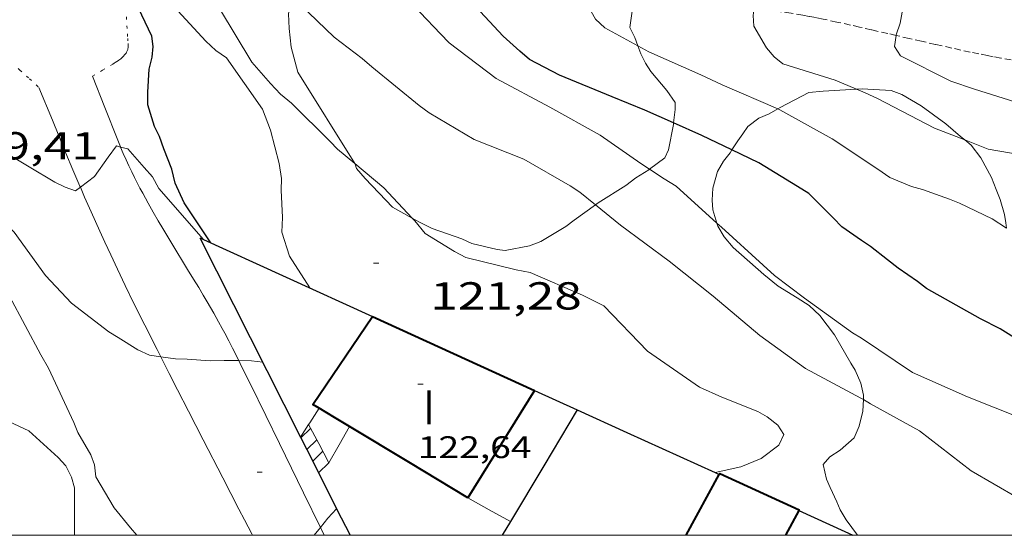
# Model space of a CAD drawing. Units: inches. Extents: x 451000 to 452007, y 4599500 to 4600000.
# Drawn here: x 451828 to 451866, y 4599500 to 4599520 of the extents above; entities that cross this region are included whole.
import ezdxf
from ezdxf.enums import TextEntityAlignment as Align

# ---------------------------------------------------------------- set-up
doc = ezdxf.new("R2010")
doc.units = ezdxf.units.IN
doc.header["$MEASUREMENT"] = 0
doc.linetypes.add('PUNTOS', pattern=[0.25, 0, -0.25])
doc.linetypes.add('TRAZOS2', pattern=[0.375, 0.25, -0.125])
for name, color, linetype, lineweight in [('BOSC', 7, 'Continuous', 0), ('CAMI i PISTA FORESTAL', 7, 'Continuous', 0), ('CORBA DE NIVELL', 7, 'Continuous', 0), ('CORBA MESTRA', 7, 'Continuous', 0), ('CORRIOL', 7, 'Continuous', 0), ('COTA ALTIMETRICA', 7, 'Continuous', 0), ('COTA EDIFICI', 7, 'Continuous', 0), ('ESCALES', 7, 'Continuous', 0), ('FACANA EXTERIOR', 7, 'Continuous', 0), ('LIMIT ESPLANADA DE TERRA', 7, 'Continuous', 0), ('MARC FULL', 7, 'Continuous', 0), ('MUR', 7, 'Continuous', 0), ('MUR CONTENCIO', 7, 'Continuous', 0), ('TEXT DE NUMERO DE PLANTES', 7, 'Continuous', 0)]:
    doc.layers.add(name, color=color, linetype=linetype, lineweight=lineweight)
doc.styles.add('Style-Arial', font='ARIAL.TTF')
doc.linetypes.add('bosc', pattern='A,-2.235,[9,dgnlstyle-mataro.shx,S=0.035752,R=0,X=0,Y=0],-2.235', length=4.47)

# ---------------------------------------------------------------- blocks, each defined once
blk = doc.blocks.new('COTA')
at = {"color": 0, "linetype": 'ByBlock', "lineweight": -2}
blk.add_line((0, 0), (0.2, 0), dxfattribs=at)

msp = doc.modelspace()

# ---------------------------------------------------------------- linework, layer by layer
at = {"layer": 'BOSC', "color": 3, "linetype": 'bosc', "lineweight": 20}
for points in [[(451853.7097021161, 4599520.952956446, 130.2641334661292), (451853.6412860279, 4599520.947111611, 130.2622019582048), (451852.7592831505, 4599520.748117995, 130.255201947352), (451852.1422796825, 4599520.417122164, 130.2322019116928), (451851.8612773803, 4599520.171123913, 130.2092018760336), (451851.7722724394, 4599519.538123609, 130.0662016543264), (451851.9652697947, 4599519.150121543, 130.1342017597537), (451852.0851667122, 4599518.832770078, 130.1530795258805)], [(451839.0122395834, 4599517.815217754, 128.6381994403552), (451838.7492465204, 4599518.783221249, 128.6541994651616), (451838.6782518203, 4599519.496222895, 128.6541994651616), (451838.6452561243, 4599520.070224035, 128.6691994884176), (451838.7593443862, 4599520.751745634, 128.7138406978628)], [(451852.0851667122, 4599518.832770078, 130.1530795258805), (451852.2002654396, 4599518.528118794, 130.1712018171184), (451852.3772629294, 4599518.161116882, 130.1792018295216), (451852.5802608692, 4599517.848114857, 130.1792018295216), (451853.1992562672, 4599517.115109024, 130.2172018884369), (451853.5142532501, 4599516.653105917, 129.8922013845568), (451853.5142512318, 4599516.387105505, 129.7182011147872), (451853.4584504896, 4599515.865136034, 129.3312234343931)], [(451841.1950354811, 4599514.306420601, 128.5489427266452), (451839.0122395834, 4599517.815217754, 128.6381994403552)], [(451857.4632371344, 4599516.413179392, 128.7117307545955), (451857.5522580916, 4599516.466074989, 128.7441996046976), (451858.6582641085, 4599517.033067476, 129.0842001318336), (451859.2162653834, 4599517.087063327, 129.0542000853216), (451860.4947535537, 4599517.167440135, 129.0285448165503)], [(451860.4947535537, 4599517.167440135, 129.0285448165503), (451860.7112684144, 4599517.181052129, 129.0242000388096), (451861.8232696755, 4599517.120043596, 129.1522002372609), (451862.2392691596, 4599516.967040204, 129.2122003302848), (451862.9742669227, 4599516.522033936, 129.2502003892), (451863.9232632041, 4599515.838025675, 129.2502003892), (451864.499260311, 4599515.339020532, 129.190200296176), (451864.660355467, 4599515.212107001, 129.1485510556466)], [(451855.7049253201, 4599514.829004607, 128.1763105451695), (451855.9272457768, 4599515.175085316, 128.170198714768), (451856.1182481747, 4599515.452084298, 128.1931987504273), (451856.3092505726, 4599515.729083278, 128.2841988915137), (451856.7342536595, 4599516.04908055, 128.4571991597328), (451857.1382555833, 4599516.220077749, 128.5931993705872), (451857.4632371344, 4599516.413179392, 128.7117307545955)], [(451853.4584504896, 4599515.865136034, 129.3312234343931), (451853.4522467349, 4599515.807105076, 129.2882004481152), (451853.2572390045, 4599514.828105039, 128.6541994651616), (451853.1202364854, 4599514.524105607, 128.5481993008192), (451852.5361057006, 4599514.084117936, 128.6126809020487)], [(451864.660355467, 4599515.212107001, 129.1485510556466), (451864.9092584958, 4599515.016016919, 129.0842001318336), (451865.2772553561, 4599514.527013369, 128.9481999209792), (451865.6842502205, 4599513.767009102, 128.895199838808), (451865.8662469972, 4599513.305007006, 128.835199745784), (451866.0212443316, 4599512.922005236, 128.6991995349296), (451866.1872402336, 4599512.348003086, 128.465199172136), (451866.2362378057, 4599512.018002203, 128.2841988915137), (451866.2665286926, 4599511.820210501, 128.2455060938134)], [(451855.1273913732, 4599512.015666194, 127.4554396525096), (451854.9662241192, 4599512.517088489, 127.7321980356928), (451854.9432269896, 4599512.900089256, 127.9661983984864), (451854.9692304671, 4599513.353089761, 128.1631987039152), (451855.1542356023, 4599513.992089349, 128.20019876128), (451855.3812390196, 4599514.396088253, 128.1781987271712), (451855.6362418885, 4599514.722086823, 128.1781987271712), (451855.7049253201, 4599514.829004607, 128.1763105451695)], [(451843.4105141871, 4599512.206236388, 128.2302968466136), (451842.6532058945, 4599512.63118209, 128.2681988667072), (451842.3872074928, 4599512.89618452, 128.2841988915137), (451841.5922125882, 4599513.730191845, 128.3671990201968), (451841.2662150192, 4599514.117194918, 128.4721991829888), (451841.213216151, 4599514.277195568, 128.5481993008192), (451841.1950354811, 4599514.306420601, 128.5489427266452)], [(451852.5361057006, 4599514.084117936, 128.6126809020487), (451852.5042320098, 4599514.060109561, 128.6161994062465), (451852.0042288825, 4599513.750112874, 128.6231994170992), (451851.6222260974, 4599513.461115324, 128.6231994170992), (451850.5592193885, 4599512.794122356, 128.6311994295024), (451850.4527042558, 4599512.717533584, 128.6389959736418)], [(451850.4527042558, 4599512.717533584, 128.6389959736418), (451849.6302128797, 4599512.126128369, 128.6991995349296), (451849.3112105641, 4599511.886130417, 128.6461994527585), (451848.3552046281, 4599511.299136762, 128.52519926516), (451847.9142026848, 4599511.13313985, 128.4871992062448), (451846.9781999211, 4599510.960146683, 128.3141989380256), (451846.6801997777, 4599511.00214901, 128.2611988558544), (451845.7052000264, 4599511.234156767, 128.1631987039152), (451845.3112006978, 4599511.403160018, 128.1631987039152), (451844.1722020201, 4599511.810169293, 128.1931987504273), (451843.6922030817, 4599512.048173303, 128.2161987860864), (451843.4105141871, 4599512.206236388, 128.2302968466136)], [(451860.7578281472, 4599505.222918052, 125.2536434276841), (451860.7661790805, 4599505.396033441, 125.3081942775232), (451860.6591823442, 4599505.848034952, 125.4821945472928), (451860.4451858441, 4599506.353037359, 125.7541949690016), (451860.2741876352, 4599506.624039076, 125.7461949565984), (451859.6491949745, 4599507.719045517, 125.7231949209392), (451859.0881997424, 4599508.462050925, 126.0861954837344), (451858.6672019881, 4599508.844054712, 126.6221963147488), (451858.2142035013, 4599509.136058602, 127.1511971349104), (451857.4792057382, 4599509.581064869, 127.2871973457648), (451856.9352083548, 4599510.037069703, 127.2641973101056), (451855.7512144102, 4599511.077080299, 127.2721973225088), (451855.4102169847, 4599511.486083521, 127.2721973225088), (451855.1642197523, 4599511.901086031, 127.3921975085568), (451855.1273913732, 4599512.015666194, 127.4554396525096)], [(451860.5363932677, 4599500, 125.3162527980484), (451860.0921415698, 4599500.590031102, 125.3231943007792), (451859.8621441951, 4599500.983033458, 125.2171941364368), (451859.7341462957, 4599501.286034898, 125.0061938093024), (451859.4871500707, 4599501.834037622, 124.855193575192), (451859.3431523059, 4599502.158039217, 124.8021934930208), (451859.2141564232, 4599502.727041078, 124.7341933875936), (451859.4631589944, 4599503.015039635, 124.7571934232528), (451859.8621616389, 4599503.282037023, 124.7721934465088), (451860.4031660818, 4599503.757033654, 124.8021934930208), (451860.5991697772, 4599504.204032859, 124.9081936573632), (451860.7361743146, 4599504.774032704, 125.1121939736448), (451860.7578281472, 4599505.222918052, 125.2536434276841)]]:
    msp.add_polyline3d(points, dxfattribs=at)
at = {"layer": 'CAMI i PISTA FORESTAL', "color": 7, "linetype": 'Continuous', "lineweight": 0}
for points in [[(451831.1132262292, 4599517.669277461, 119.4371851751248), (451831.5892177786, 4599516.458271973, 119.2341848603936), (451832.0802090555, 4599515.208266309, 119.0261845379104), (451832.1862072243, 4599514.945265097, 118.9831844712432), (451832.1889388002, 4599514.938840699, 118.9821980512244)], [(451830.6445571223, 4599513.390926611, 118.979762054824), (451830.6261933334, 4599513.433274589, 118.9861844758944), (451830.3561977328, 4599514.068277622, 119.0811846231824), (451830.0912021553, 4599514.70528062, 119.17518476892), (451829.5682109957, 4599515.97728656, 119.3621850588448), (451829.053219697, 4599517.229292409, 119.5461853441184)], [(451832.1889388002, 4599514.938840699, 118.9821980512244), (451832.2942054645, 4599514.691263883, 118.9441844107776), (451832.4022037882, 4599514.448262686, 118.9071843534128), (451832.5102021726, 4599514.213261504, 118.8741843022496), (451832.6182006252, 4599513.987260334, 118.8431842541872), (451832.725199137, 4599513.769259184, 118.8141842092256), (451832.8321977095, 4599513.559258047, 118.7871841673648), (451832.9371963396, 4599513.357256936, 118.7621841286048), (451833.0411950137, 4599513.161255843, 118.7391840929456), (451833.2471924725, 4599512.784253695, 118.6961840262784), (451833.4451901163, 4599512.433251649, 118.6581839673632), (451833.6341879205, 4599512.105249707, 118.6241839146496), (451833.8151858795, 4599511.79924786, 118.5931838665872), (451834.1591820803, 4599511.228244363, 118.5381837813152), (451834.7681754597, 4599510.231238198, 118.4421836324768), (451834.997172977, 4599509.85723588, 118.4061835766624), (451835.1961707968, 4599509.529233862, 118.3721835239488), (451835.3681688859, 4599509.242232111, 118.3421834774368), (451835.5171671972, 4599508.989230588, 118.315183435576), (451835.7741642419, 4599508.547227954, 118.265183358056), (451835.9631620008, 4599508.213226002, 118.22518329604), (451836.1011603026, 4599507.961224563, 118.1931832464272), (451836.2031590267, 4599507.772223497, 118.1681832076672), (451836.3531570893, 4599507.486221915, 118.1291831472016), (451836.499155138, 4599507.199220362, 118.0871830820848), (451836.7371203711, 4599506.720545552, 118.0153821314095)], [(451833.7354679212, 4599506.868253114, 117.9860169284807), (451833.5921502669, 4599507.151242345, 118.0261829875104), (451833.1241565977, 4599508.081247337, 118.165183203016), (451832.7191621612, 4599508.897251676, 118.290183396816), (451832.371167062, 4599509.614255427, 118.4011835689104), (451832.0701713679, 4599510.243258686, 118.4981837192992), (451831.8101751531, 4599510.795261515, 118.5831838510832), (451831.5851784766, 4599511.279263973, 118.6581839673632), (451831.3911814005, 4599511.704266103, 118.7231840681392), (451831.0561865415, 4599512.450269802, 118.8371842448848), (451830.8091904152, 4599513.011272546, 118.9221843766688), (451830.6445571223, 4599513.390926611, 118.979762054824)], [(451837.2657120583, 4599500, 117.1241179195419), (451837.2331021237, 4599500.062203728, 117.130181598352), (451836.9531057641, 4599500.599206685, 117.1841816820736), (451836.7441084903, 4599501.001208894, 117.2261817471904), (451836.4301125787, 4599501.604212211, 117.2941818526176), (451836.1191166794, 4599502.208215508, 117.3671819657968), (451835.3651266414, 4599503.675223502, 117.5541822557216), (451834.8001341193, 4599504.776229497, 117.6981824789792), (451834.3781397323, 4599505.602233979, 117.8091826510736), (451834.0631439406, 4599506.221237329, 117.8941827828576), (451833.7354679212, 4599506.868253114, 117.9860169284807)], [(451836.7371203711, 4599506.720545552, 118.0153821314095), (451836.8471503663, 4599506.499216636, 117.9821829192928), (451837.172145885, 4599505.842213152, 117.8811827627024), (451837.77713746, 4599504.608206647, 117.6891824650256), (451838.3041300825, 4599503.528200976, 117.5191822014576), (451839.2251171623, 4599501.637191055, 117.2161817316864), (451839.8765846972, 4599500.303163223, 117.0024744656666)], [(451839.8765846972, 4599500.303163223, 117.0024744656666), (451839.9171074837, 4599500.220183608, 116.9891813797456), (451840.0253312507, 4599500, 116.9543502044138)]]:
    msp.add_polyline3d(points, dxfattribs=at)
at = {"layer": 'CORBA DE NIVELL', "color": 30, "linetype": 'Continuous', "lineweight": 0, "elevation": 122.0001891488, "flags": 128}
msp.add_lwpolyline([(451841.1950354811, 4599514.306420601), (451840.530219508, 4599514.859201653), (451840.2472212469, 4599515.146204245), (451838.7642301849, 4599516.627217794), (451838.3382321345, 4599516.97122156), (451837.9592346882, 4599517.385225076), (451837.2392398164, 4599518.208231816), (451835.9892534785, 4599520.264244488), (451835.316261229, 4599521.423251391), (451834.4592772379, 4599523.708261437), (451833.9902943111, 4599526.054268632), (451833.3753032367, 4599527.356275317), (451833.0823054002, 4599527.701278075), (451832.612309057, 4599528.279282537)], dxfattribs=at)
at = {"layer": 'CORBA DE NIVELL', "color": 30, "linetype": 'Continuous', "lineweight": 0}
for points, elevation in [([(451852.5361057006, 4599514.084117936), (451852.1942333805, 4599514.304112292), (451850.6382392613, 4599515.397125792), (451848.6992443738, 4599516.467142163), (451846.6322495686, 4599517.574159563), (451844.8302571926, 4599518.947175365), (451844.4992593426, 4599519.29817842), (451842.9262693854, 4599520.943192906), (451842.6802721452, 4599521.357195414), (451842.0552794845, 4599522.452201854), (451841.2902903551, 4599524.041210122), (451841.2586112662, 4599524.189705797)], 124.0001922496), ([(451862.0144341704, 4599519.233810943), (451862.0172861681, 4599519.254045434), (451862.1752898502, 4599519.707044937), (451862.254293205, 4599520.133044998), (451862.1312966032, 4599520.606046665), (451861.917299094, 4599520.978048865), (451861.5223007731, 4599521.28005233), (451861.1073012906, 4599521.433055716), (451858.9663044358, 4599522.285073282), (451858.4873044898, 4599522.39007708), (451858.0501726601, 4599522.41867782)], 128.0001984512), ([(451852.0851667122, 4599518.832770078), (451850.8112708585, 4599519.526130881), (451850.459272847, 4599519.86013407), (451850.0642775535, 4599520.561138153), (451850.2442813911, 4599521.030137516), (451850.4822843854, 4599521.376136245), (451850.854287595, 4599521.723133961), (451850.897189815, 4599521.925635076)], 126.0001953504), ([(451850.4527042558, 4599512.717533584), (451849.8592213838, 4599513.200128296), (451849.4762226413, 4599513.444131581), (451847.7022276909, 4599514.472146635), (451845.7952305161, 4599515.234162286), (451844.0582355775, 4599516.256177049), (451843.6802371236, 4599516.537180354), (451841.8562456088, 4599518.028196504), (451841.4832474433, 4599518.346199827), (451840.4012519649, 4599519.163209305), (451838.7593443862, 4599520.751745634)], 123.0001906992), ([(451839.4646945378, 4599509.519450764), (451838.6911854419, 4599510.745209228), (451838.3961919422, 4599511.662212888), (451838.4181962329, 4599512.223213591), (451838.36820413, 4599513.2742156), (451838.3742075613, 4599513.725216254), (451838.2862118027, 4599514.302217815), (451837.9582210594, 4599515.5892223), (451837.6482266944, 4599516.395225902), (451836.2592395111, 4599518.368239499), (451835.8482410212, 4599518.651243057), (451835.4752431972, 4599519.014246451), (451834.3972503805, 4599520.181256438)], 121.0001875984), ([(451860.4947535537, 4599517.167440135), (451859.6672693149, 4599517.513060565), (451857.665270938, 4599518.136076721), (451857.3242725036, 4599518.412079737), (451857.0302746654, 4599518.757082501), (451856.5392801943, 4599519.586087513), (451856.5222833547, 4599520.006088293), (451856.5520735186, 4599520.302699629)], 127.0001969008), ([(451874.3322703507, 4599514.652944859), (451873.4402713882, 4599514.971952122), (451872.5302710927, 4599515.118959255), (451870.2092693912, 4599515.368977252), (451869.2942698088, 4599515.610984571), (451867.0302733248, 4599516.537003186), (451865.028274948, 4599517.160019341), (451864.1232759501, 4599517.477026699), (451862.189280342, 4599518.451042883), (451861.9542826788, 4599518.807045219), (451862.0144341704, 4599519.233810943)], 128.0001984512), ([(451857.4632371344, 4599516.413179392), (451855.3282612297, 4599517.334093209), (451854.5082628491, 4599517.715100022), (451852.5052664891, 4599518.604116598), (451852.0851667122, 4599518.832770078)], 126.0001953504), ([(451864.660355467, 4599515.212107001), (451863.4922612232, 4599515.665028677), (451861.2972665004, 4599516.809047107), (451860.8332674275, 4599517.026050963), (451860.4947535537, 4599517.167440135)], 127.0001969008), ([(451830.6445571223, 4599513.390926611), (451830.4621917133, 4599513.253275555), (451830.059192166, 4599513.395278833), (451829.6631930392, 4599513.59128214), (451827.6841989319, 4599514.772298987), (451826.3062031842, 4599515.614310749), (451825.791203577, 4599515.7713149), (451824.8662039867, 4599516.014322296), (451824.3442039437, 4599516.115326412), (451823.7902051714, 4599516.390331042), (451823.1962072399, 4599516.784336159), (451823.0645431726, 4599516.901489244)], 119.0001844976), ([(451866.2665286926, 4599511.820210501), (451865.716238168, 4599512.172006387), (451864.4532408686, 4599512.786016922), (451864.0752414056, 4599512.93402002), (451863.0262426246, 4599513.30902856), (451862.6062428535, 4599513.425031926), (451861.780244183, 4599513.769038728), (451861.3112458308, 4599514.082042771), (451859.5582520435, 4599515.259057897), (451857.5492574041, 4599516.376074873), (451857.4632371344, 4599516.413179392)], 126.0001953504), ([(451833.7354679212, 4599506.868253114), (451833.3011481313, 4599506.929244208), (451832.8501489799, 4599507.133247947), (451832.0981513953, 4599507.605254385), (451831.7331525063, 4599507.826257497), (451830.308158666, 4599508.929270019), (451829.3011652386, 4599510.001279321), (451828.0951760022, 4599511.666291053), (451827.3741801501, 4599512.360297601), (451827.0801821451, 4599512.683300331), (451825.3131922133, 4599514.371316356), (451824.3461964503, 4599515.127324865), (451823.8951972989, 4599515.331328603), (451823.2899075017, 4599515.599809413)], 118.0001829472), ([(451871.7035764058, 4599513.940863531), (451870.0182606425, 4599514.254976975), (451867.5652587364, 4599514.504995975), (451865.5632583412, 4599514.862011719), (451864.660355467, 4599515.212107001)], 127.0001969008), ([(451832.1889388002, 4599514.938840699), (451832.0312072572, 4599514.981266329), (451831.7162034606, 4599514.545268042), (451831.1881969969, 4599513.801270895), (451830.6445571223, 4599513.390926611)], 119.0001844976), ([(451835.386257963, 4599511.377510836), (451833.6641973453, 4599513.341251396), (451833.418200439, 4599513.799253972), (451833.1002026396, 4599514.154256935), (451832.4662070438, 4599514.864262846), (451832.1889388002, 4599514.938840699)], 119.0001844976), ([(451832.8199623136, 4599500), (451832.5670965892, 4599500.286239479), (451831.9411014232, 4599501.051245414), (451831.2341094321, 4599502.251252639), (451831.1861128327, 4599502.709253713), (451831.042115546, 4599503.096255405), (451830.5421213036, 4599503.957260535), (451830.3991240183, 4599504.34426222), (451829.4211383144, 4599506.428272871), (451829.1271418117, 4599506.94927591), (451827.9191570716, 4599509.207288577), (451827.0551639342, 4599510.288296808), (451826.6501673732, 4599510.824300712), (451826.1831703595, 4599511.313305014), (451825.8261734025, 4599511.787308457), (451824.3991825563, 4599513.285321607), (451823.5441853507, 4599513.828328936), (451822.7007346201, 4599514.247555742)], 117.0001813968), ([(451843.4105141871, 4599512.206236388), (451842.3162110095, 4599513.374185799), (451841.1950354811, 4599514.306420601)], 122.0001891488), ([(451855.1273913732, 4599512.015666194), (451853.5532288559, 4599513.430100625), (451853.1002303617, 4599513.721104513), (451852.5361057006, 4599514.084117936)], 124.0001922496), ([(451860.7578281472, 4599505.222918052), (451860.6581780557, 4599505.283034084), (451858.5381833732, 4599506.417051928), (451856.7791902974, 4599507.689067246), (451854.9771989381, 4599509.196083256), (451853.2872066218, 4599510.554098184), (451851.4112142145, 4599511.938114564), (451850.4527042558, 4599512.717533584)], 123.0001906992), ([(451855.0604260658, 4599502.413134493), (451856.0421507921, 4599502.633064999), (451856.8291544935, 4599502.960059536), (451857.5091594324, 4599503.47205517), (451857.6991628379, 4599503.882054364), (451857.4641651748, 4599504.238056698), (451857.0541669976, 4599504.562060311), (451856.7021679769, 4599504.763063294), (451855.3171700407, 4599505.318074663), (451854.4601716408, 4599505.704081764), (451852.4511790273, 4599507.088099154), (451850.7761896024, 4599508.824114555), (451849.9611915104, 4599509.242121386), (451847.9371949964, 4599510.115138097), (451847.3991948831, 4599510.210142326), (451845.47219553, 4599510.689157691), (451845.0301966126, 4599510.922161405), (451843.9112001055, 4599511.611170963), (451843.5052032243, 4599512.105174811), (451843.4105141871, 4599512.206236388)], 122.0001891488), ([(451871.0393525461, 4599503.247468552), (451869.7461784878, 4599503.482962337), (451868.81517904, 4599503.74596981), (451866.7591817934, 4599504.528986624), (451864.7621847143, 4599505.322003006), (451862.6531885921, 4599506.264020468), (451860.6921955673, 4599507.584037393), (451860.3401965467, 4599507.785040376), (451858.4962038703, 4599509.127056448), (451857.3442086399, 4599509.991066528), (451856.9072110277, 4599510.395070471), (451855.3072196174, 4599511.854084873), (451855.1273913732, 4599512.015666194)], 124.0001922496), ([(451836.7371203711, 4599506.720545552), (451836.1791510302, 4599506.723222052), (451835.6421501218, 4599506.713226112), (451834.7481492592, 4599506.782233002), (451834.2981486147, 4599506.789236426), (451833.7354679212, 4599506.868253114)], 118.0001829472), ([(451837.6584233372, 4599506.656992029), (451837.2231526108, 4599506.718214124), (451836.7371203711, 4599506.720545552)], 118.0001829472), ([(451869.1504480175, 4599500), (451868.6081529442, 4599500.348966114), (451868.1821538922, 4599500.560969674), (451866.6741583452, 4599501.455982504), (451864.9001633948, 4599502.483997558), (451862.9121719445, 4599504.017015019), (451861.0261769418, 4599505.061030947), (451860.7578281472, 4599505.222918052)], 123.0001906992), ([(451830.4184076529, 4599500), (451830.4250934049, 4599500.304255759), (451830.4131049649, 4599501.830258216), (451830.3011079098, 4599502.241259702), (451830.0791107978, 4599502.667262048), (451829.7861127943, 4599502.990264772), (451828.6601188866, 4599504.023274917), (451827.8931204441, 4599504.385281296)], 116.0001798464), ([(451855.0601476005, 4599502.41307211), (451855.0604260658, 4599502.413134493)], 122.0001891488), ([(451840.5001024518, 4599501.02435508), (451840.156111208, 4599500.662182479), (451839.8765846972, 4599500.303163223)], 117.0001813968), ([(451840.5001566054, 4599501.024412096), (451840.5001024518, 4599501.02435508)], 117.0001813968), ([(451839.8765846972, 4599500.303163223), (451839.640546779, 4599500)], 117.0001813968)]:
    msp.add_lwpolyline(points, dxfattribs=dict(at, elevation=elevation))
at = {"layer": 'CORBA MESTRA', "color": 30, "linetype": 'Continuous', "lineweight": 30}
for points, elevation in [([(451853.4584504896, 4599515.865136034), (451852.3522491876, 4599516.355114273), (451851.0952511691, 4599516.873124613), (451849.0662543665, 4599517.709141304), (451847.9152571194, 4599518.307150964), (451847.5422589615, 4599518.62615429), (451846.9022623929, 4599519.209160049), (451845.6802704455, 4599520.520171355), (451844.9862790513, 4599521.796178598), (451844.8892818828, 4599522.189179943), (451844.8352850314, 4599522.615181013), (451844.7372918979, 4599523.540183191), (451844.9052981753, 4599524.333183146), (451845.0437156894, 4599524.510137672)], 125.0001938), ([(451835.664826999, 4599511.25059996), (451834.6421946884, 4599512.791243122), (451834.2871999122, 4599513.552246995), (451834.1662037612, 4599514.084248737), (451833.8512092669, 4599514.874252353), (451833.685212553, 4599515.341254337), (451833.4902151491, 4599515.723256408), (451833.2342210878, 4599516.558259645), (451833.2332248648, 4599517.056260425), (451833.2852316301, 4599517.937261397), (451833.4042353276, 4599518.400261211), (451833.4422384443, 4599518.803261548), (451833.392241379, 4599519.200262543), (451832.8862488195, 4599520.284268063), (451832.4482494151, 4599520.452271648), (451832.380506247, 4599520.464697434)], 120.000186048), ([(451855.7049253201, 4599514.829004607), (451854.5512452065, 4599515.381096077), (451853.4584504896, 4599515.865136034)], 125.0001938), ([(451871.2022747384, 4599505.869768077), (451869.2741993123, 4599506.323970324), (451867.5752013749, 4599506.942984174), (451866.7762041576, 4599507.47299106), (451866.025206529, 4599507.938997479), (451865.2632083219, 4599508.331003869), (451863.1852139398, 4599509.496021442), (451862.8442155053, 4599509.772024457), (451862.0982181728, 4599510.2760309), (451861.6872199863, 4599510.599034519), (451861.0372228483, 4599511.109040242), (451860.6912241176, 4599511.347043236), (451859.9282269182, 4599511.872049839), (451859.6142289276, 4599512.201052731), (451858.664234663, 4599513.151061413), (451858.2272360417, 4599513.422065148), (451856.7412406501, 4599514.333077836), (451855.7049253201, 4599514.829004607)], 125.0001938)]:
    msp.add_lwpolyline(points, dxfattribs=dict(at, elevation=elevation))
at = {"layer": 'CORRIOL', "color": 7, "linetype": 'TRAZOS2', "lineweight": 0}
for points in [[(451862.0144341704, 4599519.233810943, 127.9626700800002), (451861.695286071, 4599519.307047958, 127.9221983302688), (451861.0752861873, 4599519.449052882, 127.8371981984848), (451860.6092862691, 4599519.555056584, 127.770198094608), (451860.2602863198, 4599519.633059353, 127.7171980124368), (451859.7372863815, 4599519.748063499, 127.6341978837536), (451859.2132864266, 4599519.86106765, 127.5461977473184), (451858.936286422, 4599519.917069839, 127.4961976697984), (451858.6762863983, 4599519.967071889, 127.4471975938288), (451858.4322863462, 4599520.010073806, 127.40019752096), (451857.9752862068, 4599520.08507739, 127.3071973767728), (451857.576286051, 4599520.146080513, 127.2221972449888), (451856.877285764, 4599520.251085979, 127.0691970077776), (451856.5520735186, 4599520.302699629, 126.998309358402)], [(451866.4422857293, 4599518.292010367, 128.4161990961664), (451866.0462856465, 4599518.362013481, 128.3921990589568), (451865.7502855973, 4599518.41601581, 128.3721990279489), (451865.5292855733, 4599518.458017552, 128.355199001592), (451865.1972855594, 4599518.524020174, 128.3261989566304), (451864.8672855713, 4599518.593022784, 128.2931989054672), (451864.1582856406, 4599518.747028403, 128.2161987860864), (451863.5382857264, 4599518.88503332, 128.1471986791088), (451862.997285821, 4599519.008037616, 128.0841985814336), (451862.5232859132, 4599519.117041382, 128.0271984930608), (451862.0144341704, 4599519.233810943, 127.9626700800002)]]:
    msp.add_polyline3d(points, dxfattribs=at)
at = {"layer": 'ESCALES', "color": 1, "linetype": 'Continuous', "lineweight": 0, "elevation": 119.360185055744}
for points in [[(451839.5011363922, 4599504.115192804), (451839.1275726981, 4599503.744631233)], [(451839.7331333982, 4599503.673190357), (451839.3535996458, 4599503.296658637)], [(451839.9651304118, 4599503.232187913), (451839.5792903633, 4599502.849352431)]]:
    msp.add_lwpolyline(points, dxfattribs=at)
at = {"layer": 'ESCALES', "color": 1, "linetype": 'Continuous', "lineweight": 0, "elevation": 119.360185055744, "flags": 128}
for points in [[(451839.1275726981, 4599503.744631233), (451839.1271329974, 4599503.744195065)], [(451839.3535996458, 4599503.296658637), (451839.3531299485, 4599503.296192655)], [(451839.5792903633, 4599502.849352431), (451839.5791269073, 4599502.849190248)]]:
    msp.add_lwpolyline(points, dxfattribs=at)
at = {"layer": 'ESCALES', "color": 1, "linetype": 'Continuous', "lineweight": 0, "extrusion": (-0.01798868375214658, -0.01785074435793369, 0.9996788275154841), "elevation": -90113.22506567402, "flags": 128}
msp.add_lwpolyline([(-2946565.875709058, 3559384.026891167), (-2946565.875709057, 3559383.474458413)], dxfattribs=at)
at = {"layer": 'FACANA EXTERIOR', "color": 1, "linetype": 'Continuous', "lineweight": 40, "extrusion": (0.008068612825881194, -0.04743752888394948, 0.9988416182460813), "elevation": -214420.97016906, "flags": 128}
msp.add_lwpolyline([(1216691.903404392, 4453458.085855243), (1216691.687676982, 4453458.272892505), (1216694.521082337, 4453461.223924862)], dxfattribs=at)
at = {"layer": 'FACANA EXTERIOR', "color": 1, "linetype": 'Continuous', "lineweight": 40, "extrusion": (0.3939772953402975, 0.8163290338529476, 0.422360982152776), "elevation": 3932779.549890241, "flags": 128}
msp.add_lwpolyline([(1592239.750618617, -1832390.88941128), (1592236.327141697, -1832391.068135132), (1592232.905000023, -1832391.247962215)], dxfattribs=at)
at = {"layer": 'FACANA EXTERIOR', "color": 1, "linetype": 'Continuous', "lineweight": 40, "extrusion": (0.02283055475587942, -0.02283090195813005, 0.9994786219251102), "elevation": -94572.5584145936, "flags": 128}
msp.add_lwpolyline([(3571824.14978336, 2931338.699575246), (3571821.778143549, 2931338.142083536), (3571819.407917954, 2931337.584591828)], dxfattribs=at)
at = {"layer": 'FACANA EXTERIOR', "color": 1, "linetype": 'Continuous', "lineweight": 40, "extrusion": (-0.4497294313671136, -0.7716813618869239, 0.4497235976447701), "elevation": -3752502.7307052, "flags": 128}
msp.add_lwpolyline([(-1925567.808685893, 1889579.558925949), (-1925568.488764365, 1889579.583557417), (-1925569.169706823, 1889579.607069273)], dxfattribs=at)
at = {"layer": 'FACANA EXTERIOR', "color": 1, "linetype": 'Continuous', "lineweight": 40, "extrusion": (0.4120833593912779, 0.6442760462272507, 0.6442791950471323), "elevation": 3149625.484280684, "flags": 128}
msp.add_lwpolyline([(2097652.886444375, -2653165.950932267), (2097655.545822673, -2653165.842405627), (2097658.20466216, -2653165.73257144)], dxfattribs=at)
at = {"layer": 'FACANA EXTERIOR', "color": 1, "linetype": 'Continuous', "lineweight": 40, "elevation": 122.7051902418025, "flags": 128}
msp.add_lwpolyline([(451853.9434316811, 4599500), (451855.2141473092, 4599502.343070836)], dxfattribs=at)
at = {"layer": 'FACANA EXTERIOR', "color": 1, "linetype": 'Continuous', "lineweight": 40, "elevation": 123.0151907225372}
msp.add_lwpolyline([(451858.2731414804, 4599500.950045463), (451857.7637016273, 4599500)], dxfattribs=at)
at = {"layer": 'FACANA EXTERIOR', "color": 1, "linetype": 'Continuous', "lineweight": 40}
msp.add_polyline3d([(451855.2141473081, 4599502.343070833, 122.705190241832), (451855.2341476199, 4599502.380070738, 122.705190241832), (451858.2881417093, 4599500.977045391, 123.0141907209056), (451858.2731414812, 4599500.950045463, 123.015190722456)], dxfattribs=at)
at = {"layer": 'LIMIT ESPLANADA DE TERRA', "color": 7, "linetype": 'PUNTOS', "lineweight": 0}
for points in [[(451831.1132262292, 4599517.669277461, 119.4371851751248), (451831.5012285759, 4599517.899274874, 119.5111852898544), (451831.888230921, 4599518.129272294, 119.585185404584), (451831.9392312353, 4599518.160271956, 119.595185420088), (451832.0372318577, 4599518.222271307, 119.6171854541968), (451832.1232324462, 4599518.282270748, 119.6371854852048), (451832.1962329843, 4599518.338270281, 119.6571855162128), (451832.2562334719, 4599518.390269907, 119.67518554412), (451832.3062339136, 4599518.438269602, 119.6911855689264), (451832.3452343004, 4599518.481269373, 119.705185590632), (451832.3772346535, 4599518.521269192, 119.7171856092368), (451832.4022349578, 4599518.556269055, 119.7281856262912), (451832.4212352301, 4599518.588268962, 119.7371856402448), (451832.4502357075, 4599518.64526883, 119.7531856650512), (451832.4662360662, 4599518.689268777, 119.7641856821056), (451832.4752363305, 4599518.72226876, 119.7731856960592), (451832.4822367359, 4599518.774268787, 119.785185714664), (451832.4832371396, 4599518.827268862, 119.7971857332688), (451832.4712385929, 4599519.021269253, 119.835185792184), (451832.4612398826, 4599519.193269596, 119.8641858371456), (451832.4422421597, 4599519.497270213, 119.9091859069136), (451832.4132455898, 4599519.955271142, 119.9741860076896)], [(451828.2572239941, 4599517.95829958, 119.5581853627232), (451828.3212236609, 4599517.901299006, 119.5571853611728), (451828.6872216789, 4599517.565295707, 119.5521853534208), (451829.053219697, 4599517.229292409, 119.5461853441184)]]:
    msp.add_polyline3d(points, dxfattribs=at)
at = {"layer": 'MARC FULL', "color": 0, "linetype": 'Continuous'}
msp.add_lwpolyline([(452000, 4599500), (451000, 4599500)], dxfattribs=at)
at = {"layer": 'MUR', "color": 1, "linetype": 'Continuous', "lineweight": 20, "extrusion": (0.8124423534428693, -0.5227429439827513, 0.2582193580048905), "elevation": -2037233.660385621, "flags": 128}
msp.add_lwpolyline([(4112498.652786643, 544645.1194721645), (4112497.991798911, 544645.1256827993), (4112497.907200146, 544645.126717905)], dxfattribs=at)
at = {"layer": 'MUR', "color": 1, "linetype": 'Continuous', "lineweight": 20, "extrusion": (-0.7326324936685821, 0.4812770002791348, 0.4812713145651555), "elevation": 1882661.620318685, "flags": 128}
msp.add_lwpolyline([(-4092313.560520622, -1033515.013702938), (-4092313.272894039, -1033515.011421319), (-4092312.984431659, -1033515.007998889)], dxfattribs=at)
at = {"layer": 'MUR', "color": 1, "linetype": 'Continuous', "lineweight": 20, "extrusion": (-0.02585013046071206, -0.7196746000902396, 0.6938301238344426), "elevation": -3321742.660169622, "flags": 128}
msp.add_lwpolyline([(286445.0467317279, 3200556.270231249), (286444.6335664846, 3200557.31031027), (286444.2214364875, 3200558.349000663)], dxfattribs=at)
at = {"layer": 'MUR', "color": 1, "linetype": 'Continuous', "lineweight": 20, "extrusion": (0.5523814431999555, -0.2445375060408899, 0.7969166514433212), "elevation": -875067.6996097282, "flags": 128}
msp.add_lwpolyline([(4388710.318701169, 1154589.666559411), (4388709.520249372, 1154589.769193407), (4388708.722307187, 1154589.87348279)], dxfattribs=at)
at = {"layer": 'MUR', "color": 1, "linetype": 'Continuous', "lineweight": 20, "extrusion": (-0.4385113413272354, -0.7844876325919509, 0.4385053680830659), "elevation": -3806338.792546692, "flags": 128}
msp.add_lwpolyline([(-1849797.986399424, 1857312.653190503), (-1849797.051244586, 1857312.656528557), (-1849796.115216859, 1857312.660979296)], dxfattribs=at)
at = {"layer": 'MUR CONTENCIO', "color": 1, "linetype": 'Continuous', "lineweight": 30, "extrusion": (-0.05563658264615073, 4.19813836205932e-07, 0.998451085767992), "elevation": -25014.33550700538, "flags": 128}
msp.add_lwpolyline([(-4599514.851493345, 451107.5526610888), (-4599513.338490859, 451110.8778165534), (-4599511.826488377, 451114.2029720179)], dxfattribs=at)
at = {"layer": 'MUR CONTENCIO', "color": 1, "linetype": 'Continuous', "lineweight": 30, "extrusion": (0.2946417275804867, -2.179403958770501e-06, 0.9556077921216615), "elevation": 133236.48320042, "flags": 128}
msp.add_lwpolyline([(4599514.784242552, -431708.697177571), (4599510.953236245, -431710.7199763406), (4599507.121229933, -431712.7427751104)], dxfattribs=at)
at = {"layer": 'MUR CONTENCIO', "color": 1, "linetype": 'Continuous', "lineweight": 30, "extrusion": (-0.4148990072038624, -0.9098674704709745, -1.557969026187967e-14), "elevation": -4372411.840177195, "flags": 128}
msp.add_lwpolyline([(-1497208.396416167, 123.2481910155786), (-1497207.497385854, 123.294191086897), (-1497206.598355538, 123.339191156665)], dxfattribs=at)
at = {"layer": 'MUR CONTENCIO', "color": 1, "linetype": 'Continuous', "lineweight": 30, "extrusion": (-0.1214634121460519, 9.216070836854909e-07, 0.9925959094762526), "elevation": -54759.10457106612, "flags": 128}
msp.add_lwpolyline([(-4599508.260406544, 448484.2425139809), (-4599506.107403207, 448482.9499416693), (-4599503.955399871, 448481.6573693577)], dxfattribs=at)
at = {"layer": 'MUR CONTENCIO', "color": 1, "linetype": 'Continuous', "lineweight": 30}
for points, elevation in [([(451849.7511577257, 4599504.832116147), (451851.6641540823, 4599503.961100282), (451855.0604260658, 4599502.413134493)], 123.3391912253574), ([(451839.1101332393, 4599503.779195251), (451839.1275726981, 4599503.744631233)], 121.2331879595295), ([(451839.1275726981, 4599503.744631233), (451839.3535996458, 4599503.296658637)], 121.2278094850593), ([(451839.3535996458, 4599503.296658637), (451839.5792903633, 4599502.849352431)], 121.1581008899826), ([(451839.5792903633, 4599502.849352431), (451840.5001024518, 4599501.02435508)], 121.0884959910963), ([(451840.5001024518, 4599501.02435508), (451841.0169462377, 4599500)], 120.8045098661114), ([(451858.2731414819, 4599500.950045467), (451860.0471380941, 4599500.141030752), (451860.3567711656, 4599500)], 123.8441920077603)]:
    msp.add_lwpolyline(points, dxfattribs=dict(at, elevation=elevation))
at = {"layer": 'MUR CONTENCIO', "color": 1, "linetype": 'Continuous', "lineweight": 30, "elevation": 123.6356179209231, "flags": 128}
msp.add_lwpolyline([(451855.0604260658, 4599502.413134493), (451855.2141473102, 4599502.343070839)], dxfattribs=at)
at = {"layer": 'MUR CONTENCIO', "color": 1, "linetype": 'Continuous', "lineweight": 30}
msp.add_polyline3d([(451847.1851210812, 4599500.527128938, 120.4491867441296), (451846.8710568165, 4599500, 120.4108247102776)], dxfattribs=at)

# ---------------------------------------------------------------- block references
at = {"layer": 'COTA ALTIMETRICA', "color": 7, "linetype": 'Continuous', "lineweight": 0, "xscale": 1.000001550400009, "yscale": 1.000001550399986, "zscale": 1.0000015504, "rotation": 359.9995652666707}
for p in [(451841.9241883676, 4599510.470184271, 121.280188032512), (451837.4391204407, 4599502.434205842, 117.4541821006816)]:
    msp.add_blockref('COTA', p, dxfattribs=at)
at = {"layer": 'COTA EDIFICI', "color": 7, "linetype": 'Continuous', "lineweight": 0, "xscale": 1.000001550400009, "yscale": 1.000001550399986, "zscale": 1.0000015504, "rotation": 359.9995652666707}
msp.add_blockref('COTA', (451843.6221556421, 4599505.810164163, 122.635190133304), dxfattribs=at)

# ---------------------------------------------------------------- texts
at = {"layer": 'COTA ALTIMETRICA', "color": 7, "linetype": 'Continuous', "lineweight": 0, "style": 'Style-Arial', "width": 1.333331428571429}
for s, p in [('119,41', (451825.5262011934, 4599515.511316507, 119.4061851270624)), ('121,28', (451844.1001861871, 4599509.738166625, 121.280188032512))]:
    msp.add_text(s, height=1.05000162792, rotation=359.99956526667, dxfattribs=at).set_placement(p, align=Align.TOP_LEFT)
at = {"layer": 'COTA EDIFICI', "color": 7, "linetype": 'Continuous', "lineweight": 0, "style": 'Style-Arial', "width": 1.25}
msp.add_text('122,64', height=0.8400013023360002, rotation=359.99956526667, dxfattribs=at).set_placement((451843.6221404671, 4599503.810161063, 122.635190133304), align=Align.TOP_LEFT)
at = {"layer": 'TEXT DE NUMERO DE PLANTES', "color": 7, "linetype": 'Continuous', "lineweight": 0, "style": 'Style-Arial', "width": 0.8076910650906692}
msp.add_text('I', height=1.300004015523101, rotation=359.99956526667, dxfattribs=at).set_placement((451844.0526111197, 4599504.92216052), align=Align.MIDDLE_CENTER)

doc.saveas('drawing.dxf')
